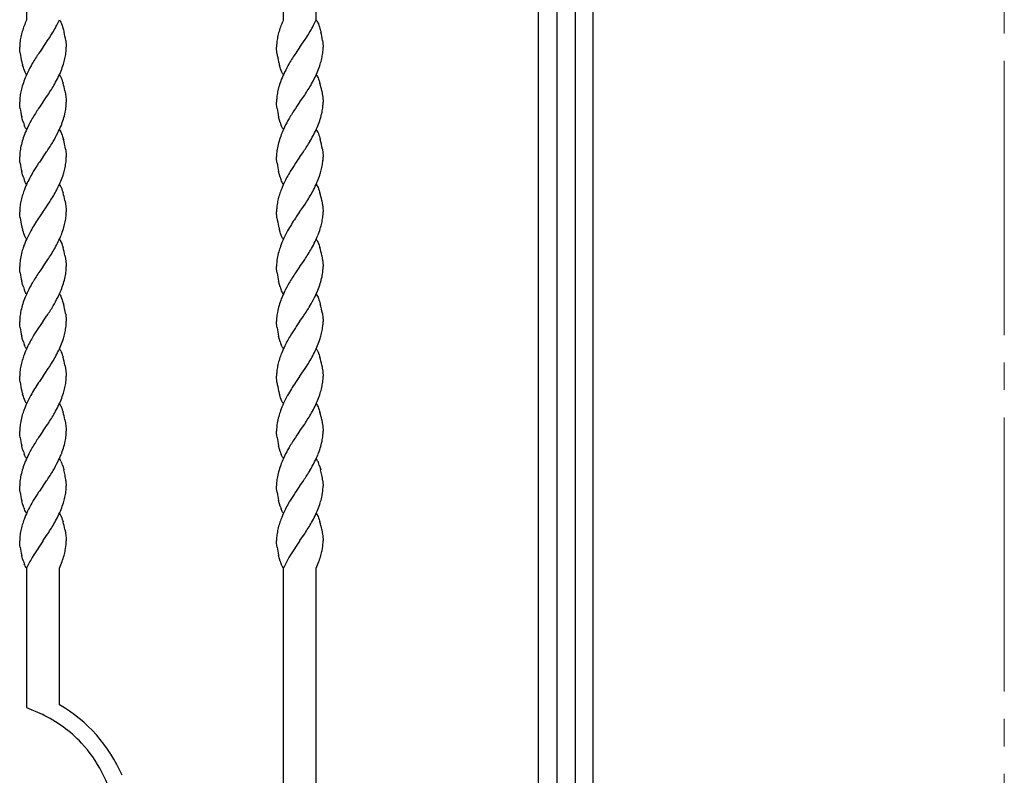
# Model space of a CAD drawing. Units: millimetres. Extents: x 0 to 8410, y 0 to 5940.
# Drawn here: x 3841 to 4200, y 4054 to 4330 of the extents above; entities that cross this region are included whole.
import ezdxf

# ---------------------------------------------------------------- set-up
doc = ezdxf.new("R2010")
doc.units = ezdxf.units.MM
doc.linetypes.add('YCENTER_1', pattern=[13, 10, -1, 1, -1])
doc.layers.add('YKK_12', color=2, linetype='Continuous', lineweight=13)
doc.layers.add('YKK_13', color=4, linetype='Continuous', lineweight=30)

msp = doc.modelspace()

# ---------------------------------------------------------------- linework, layer by layer
at = {"layer": 'YKK_12', "linetype": 'YCENTER_1', "ltscale": 10}
msp.add_line((4200.02, 5745), (4200.02, 445), dxfattribs=at)
at = {"layer": 'YKK_13', "linetype": 'Continuous'}
for p, q in [((4050.02, 3760), (4050.02, 4623.01)), ((3843.37, 4525.01), (3843.37, 4329.99)), ((3937.02, 4525.01), (3937.02, 4329.92)), ((3949.02, 4330.02), (3949.02, 4525.01)), ((4030.02, 4382.5), (4030.02, 3745)), ((4036.89, 3745.02), (4036.89, 4382.5)), ((4043.49, 4382.5), (4043.49, 3745.02)), ((3855.36, 4330.01), (3855.49, 4329.8)), ((3855.49, 4329.8), (3855.62, 4329.58)), ((3855.62, 4329.58), (3855.81, 4329.22)), ((3855.81, 4329.22), (3855.94, 4328.96)), ((3855.94, 4328.96), (3856.12, 4328.53)), ((3856.12, 4328.53), (3856.35, 4327.93)), ((3856.35, 4327.93), (3856.51, 4327.44)), ((3949.04, 4330.01), (3949.17, 4329.8)), ((3949.17, 4329.8), (3949.3, 4329.58)), ((3949.3, 4329.58), (3949.49, 4329.22)), ((3949.49, 4329.22), (3949.62, 4328.96)), ((3949.62, 4328.96), (3949.8, 4328.53)), ((3949.8, 4328.53), (3950.03, 4327.93)), ((3950.03, 4327.93), (3950.2, 4327.44)), ((3856.51, 4327.44), (3856.82, 4326.42)), ((3856.82, 4326.42), (3856.97, 4325.89)), ((3856.97, 4325.89), (3857.01, 4325.71)), ((3857.01, 4325.71), (3857.06, 4325.53)), ((3950.2, 4327.44), (3950.5, 4326.42)), ((3950.5, 4326.42), (3950.65, 4325.89)), ((3950.65, 4325.89), (3950.69, 4325.71)), ((3950.69, 4325.71), (3950.74, 4325.53)), ((3849.41, 4320.09), (3850.15, 4321.13)), ((3850.15, 4321.13), (3851.3, 4322.81)), ((3851.3, 4322.81), (3851.8, 4323.58)), ((3857.64, 4322.5), (3857.73, 4321.84)), ((3857.73, 4321.84), (3857.81, 4321.07)), ((3857.81, 4321.07), (3857.83, 4320.78)), ((3857.83, 4320.78), (3857.86, 4320.01)), ((3943.09, 4320.09), (3943.83, 4321.13)), ((3943.83, 4321.13), (3944.98, 4322.81)), ((3944.98, 4322.81), (3945.49, 4323.58)), ((3951.32, 4322.5), (3951.41, 4321.84)), ((3951.41, 4321.84), (3951.49, 4321.07)), ((3951.49, 4321.07), (3951.51, 4320.78)), ((3951.51, 4320.78), (3951.54, 4320.01)), ((3840.89, 4319.23), (3840.86, 4320.01)), ((3840.93, 4318.65), (3840.89, 4319.23)), ((3841.03, 4317.85), (3840.93, 4318.65)), ((3848.31, 4318.52), (3847.89, 4317.9)), ((3849.3, 4319.93), (3848.31, 4318.52)), ((3849.36, 4320.01), (3849.3, 4319.93)), ((3849.36, 4320.01), (3849.41, 4320.09)), ((3934.57, 4319.23), (3934.54, 4320.01)), ((3934.61, 4318.65), (3934.57, 4319.23)), ((3934.71, 4317.85), (3934.61, 4318.65)), ((3941.99, 4318.52), (3941.57, 4317.9)), ((3942.98, 4319.93), (3941.99, 4318.52)), ((3943.04, 4320.01), (3942.98, 4319.93)), ((3943.04, 4320.01), (3943.09, 4320.09)), ((3842.2, 4312.57), (3841.94, 4313.42)), ((3842.37, 4312.09), (3842.2, 4312.57)), ((3842.6, 4311.48), (3842.37, 4312.09)), ((3842.84, 4310.92), (3842.6, 4311.48)), ((3842.97, 4310.67), (3842.84, 4310.92)), ((3843.1, 4310.43), (3842.97, 4310.67)), ((3843.23, 4310.21), (3843.1, 4310.43)), ((3843.36, 4310.01), (3843.23, 4310.21)), ((3855.36, 4310.01), (3855.49, 4309.81)), ((3935.88, 4312.57), (3935.62, 4313.42)), ((3936.05, 4312.09), (3935.88, 4312.57)), ((3936.28, 4311.48), (3936.05, 4312.09)), ((3936.52, 4310.92), (3936.28, 4311.48)), ((3936.65, 4310.67), (3936.52, 4310.92)), ((3936.78, 4310.43), (3936.65, 4310.67)), ((3936.91, 4310.21), (3936.78, 4310.43)), ((3937.04, 4310.01), (3936.91, 4310.21)), ((3949.04, 4310.01), (3949.17, 4309.81)), ((3855.49, 4309.81), (3855.68, 4309.47)), ((3855.68, 4309.47), (3855.81, 4309.22)), ((3855.81, 4309.22), (3856, 4308.82)), ((3856, 4308.82), (3856.18, 4308.39)), ((3856.18, 4308.39), (3856.4, 4307.77)), ((3856.4, 4307.77), (3856.57, 4307.28)), ((3856.57, 4307.28), (3856.67, 4306.94)), ((3949.17, 4309.81), (3949.37, 4309.47)), ((3949.37, 4309.47), (3949.49, 4309.22)), ((3949.49, 4309.22), (3949.68, 4308.82)), ((3949.68, 4308.82), (3949.86, 4308.39)), ((3949.86, 4308.39), (3950.09, 4307.77)), ((3950.09, 4307.77), (3950.25, 4307.28)), ((3950.25, 4307.28), (3950.35, 4306.94)), ((3857.37, 4304.08), (3857.56, 4303.01)), ((3857.56, 4303.01), (3857.73, 4301.84)), ((3951.05, 4304.08), (3951.25, 4303.01)), ((3951.25, 4303.01), (3951.41, 4301.84)), ((3840.87, 4299.51), (3840.86, 4300.01)), ((3840.89, 4299.23), (3840.87, 4299.51)), ((3840.97, 4298.34), (3840.89, 4299.23)), ((3849.3, 4299.93), (3848.31, 4298.52)), ((3849.36, 4300.01), (3849.3, 4299.93)), ((3849.36, 4300.01), (3849.41, 4300.09)), ((3849.41, 4300.09), (3850.68, 4301.9)), ((3850.68, 4301.9), (3851.14, 4302.57)), ((3857.73, 4301.84), (3857.81, 4301.07)), ((3857.81, 4301.07), (3857.83, 4300.78)), ((3857.83, 4300.78), (3857.86, 4300.01)), ((3934.55, 4299.51), (3934.54, 4300.01)), ((3934.57, 4299.23), (3934.55, 4299.51)), ((3934.65, 4298.34), (3934.57, 4299.23)), ((3942.98, 4299.93), (3941.99, 4298.52)), ((3943.04, 4300.01), (3942.98, 4299.93)), ((3943.04, 4300.01), (3943.09, 4300.09)), ((3943.09, 4300.09), (3944.36, 4301.9)), ((3944.36, 4301.9), (3944.82, 4302.57)), ((3951.41, 4301.84), (3951.49, 4301.07)), ((3951.49, 4301.07), (3951.51, 4300.78)), ((3951.51, 4300.78), (3951.54, 4300.01)), ((3841.05, 4297.68), (3840.97, 4298.34)), ((3848.31, 4298.52), (3847.73, 4297.68)), ((3934.73, 4297.68), (3934.65, 4298.34)), ((3941.99, 4298.52), (3941.41, 4297.68)), ((3841.94, 4293.42), (3841.62, 4294.66)), ((3842.2, 4292.57), (3841.94, 4293.42)), ((3935.62, 4293.42), (3935.3, 4294.66)), ((3935.88, 4292.57), (3935.62, 4293.42)), ((3842.72, 4291.19), (3842.54, 4291.63)), ((3842.9, 4290.79), (3842.72, 4291.19)), ((3843.03, 4290.55), (3842.9, 4290.79)), ((3843.23, 4290.21), (3843.03, 4290.55)), ((3843.36, 4290.01), (3843.23, 4290.21)), ((3855.36, 4290.01), (3855.49, 4289.8)), ((3855.49, 4289.8), (3855.62, 4289.58)), ((3855.62, 4289.58), (3855.81, 4289.22)), ((3855.81, 4289.22), (3856, 4288.82)), ((3856, 4288.82), (3856.12, 4288.53)), ((3856.12, 4288.53), (3856.35, 4287.93)), ((3936.4, 4291.19), (3936.22, 4291.63)), ((3936.58, 4290.79), (3936.4, 4291.19)), ((3936.71, 4290.55), (3936.58, 4290.79)), ((3936.91, 4290.21), (3936.71, 4290.55)), ((3937.04, 4290.01), (3936.91, 4290.21)), ((3949.04, 4290.01), (3949.17, 4289.8)), ((3949.17, 4289.8), (3949.3, 4289.58)), ((3949.3, 4289.58), (3949.49, 4289.22)), ((3949.49, 4289.22), (3949.68, 4288.82)), ((3949.68, 4288.82), (3949.8, 4288.53)), ((3949.8, 4288.53), (3950.03, 4287.93)), ((3856.35, 4287.93), (3856.51, 4287.44)), ((3856.51, 4287.44), (3856.82, 4286.42)), ((3950.03, 4287.93), (3950.2, 4287.44)), ((3950.2, 4287.44), (3950.5, 4286.42)), ((3849.41, 4280.09), (3850.68, 4281.9)), ((3850.68, 4281.9), (3850.83, 4282.11)), ((3857.59, 4282.84), (3857.64, 4282.5)), ((3857.64, 4282.5), (3857.73, 4281.84)), ((3857.73, 4281.84), (3857.8, 4281.21)), ((3857.8, 4281.21), (3857.83, 4280.78)), ((3943.09, 4280.09), (3944.36, 4281.9)), ((3944.36, 4281.9), (3944.51, 4282.11)), ((3951.27, 4282.84), (3951.32, 4282.5)), ((3951.32, 4282.5), (3951.41, 4281.84)), ((3951.41, 4281.84), (3951.48, 4281.21)), ((3951.48, 4281.21), (3951.51, 4280.78)), ((3840.87, 4279.51), (3840.86, 4280.01)), ((3840.89, 4279.24), (3840.87, 4279.51)), ((3840.97, 4278.34), (3840.89, 4279.24)), ((3841.05, 4277.68), (3840.97, 4278.34)), ((3848.03, 4278.12), (3847.73, 4277.68)), ((3849.3, 4279.93), (3848.03, 4278.12)), ((3849.36, 4280.01), (3849.3, 4279.93)), ((3849.36, 4280.01), (3849.41, 4280.09)), ((3857.83, 4280.78), (3857.86, 4280.01)), ((3934.55, 4279.51), (3934.54, 4280.01)), ((3934.57, 4279.24), (3934.55, 4279.51)), ((3934.65, 4278.34), (3934.57, 4279.24)), ((3934.73, 4277.68), (3934.65, 4278.34)), ((3941.71, 4278.12), (3941.41, 4277.68)), ((3942.98, 4279.93), (3941.71, 4278.12)), ((3943.04, 4280.01), (3942.98, 4279.93)), ((3943.04, 4280.01), (3943.09, 4280.09)), ((3951.51, 4280.78), (3951.54, 4280.01)), ((3841.94, 4273.42), (3841.62, 4274.66)), ((3935.62, 4273.42), (3935.3, 4274.66)), ((3842.2, 4272.57), (3841.94, 4273.42)), ((3842.72, 4271.2), (3842.54, 4271.63)), ((3842.9, 4270.8), (3842.72, 4271.2)), ((3843.03, 4270.55), (3842.9, 4270.8)), ((3843.23, 4270.21), (3843.03, 4270.55)), ((3935.88, 4272.57), (3935.62, 4273.42)), ((3936.4, 4271.2), (3936.22, 4271.63)), ((3936.58, 4270.8), (3936.4, 4271.2)), ((3936.71, 4270.55), (3936.58, 4270.8)), ((3936.91, 4270.21), (3936.71, 4270.55)), ((3843.36, 4270.01), (3843.23, 4270.21)), ((3855.36, 4270.01), (3855.49, 4269.8)), ((3855.49, 4269.8), (3855.68, 4269.47)), ((3855.68, 4269.47), (3855.81, 4269.22)), ((3855.81, 4269.22), (3856, 4268.82)), ((3856, 4268.82), (3856.18, 4268.39)), ((3856.18, 4268.39), (3856.4, 4267.77)), ((3856.4, 4267.77), (3856.57, 4267.28)), ((3856.57, 4267.28), (3856.67, 4266.94)), ((3937.04, 4270.01), (3936.91, 4270.21)), ((3949.04, 4270.01), (3949.17, 4269.8)), ((3949.17, 4269.8), (3949.37, 4269.47)), ((3949.37, 4269.47), (3949.49, 4269.22)), ((3949.49, 4269.22), (3949.68, 4268.82)), ((3949.68, 4268.82), (3949.86, 4268.39)), ((3949.86, 4268.39), (3950.09, 4267.77)), ((3950.09, 4267.77), (3950.25, 4267.28)), ((3950.25, 4267.28), (3950.35, 4266.94)), ((3851.3, 4262.81), (3851.8, 4263.58)), ((3857.37, 4264.08), (3857.56, 4263.01)), ((3944.98, 4262.81), (3945.49, 4263.58)), ((3951.05, 4264.08), (3951.25, 4263.01)), ((3840.89, 4259.23), (3840.86, 4260.01)), ((3849.3, 4259.93), (3848.03, 4258.12)), ((3849.36, 4260.01), (3849.3, 4259.93)), ((3849.36, 4260.01), (3849.41, 4260.09)), ((3849.41, 4260.09), (3850.15, 4261.13)), ((3850.15, 4261.13), (3851.3, 4262.81)), ((3857.56, 4263.01), (3857.73, 4261.84)), ((3857.73, 4261.84), (3857.81, 4261.06)), ((3857.81, 4261.06), (3857.83, 4260.78)), ((3857.83, 4260.78), (3857.86, 4260.01)), ((3934.57, 4259.23), (3934.54, 4260.01)), ((3942.98, 4259.93), (3941.71, 4258.12)), ((3943.04, 4260.01), (3942.98, 4259.93)), ((3943.04, 4260.01), (3943.09, 4260.09)), ((3943.09, 4260.09), (3943.83, 4261.13)), ((3943.83, 4261.13), (3944.98, 4262.81)), ((3951.25, 4263.01), (3951.41, 4261.84)), ((3951.41, 4261.84), (3951.49, 4261.06)), ((3951.49, 4261.06), (3951.51, 4260.78)), ((3951.51, 4260.78), (3951.54, 4260.01)), ((3840.93, 4258.65), (3840.89, 4259.23)), ((3841.03, 4257.85), (3840.93, 4258.65)), ((3848.03, 4258.12), (3847.73, 4257.68)), ((3934.61, 4258.65), (3934.57, 4259.23)), ((3934.71, 4257.85), (3934.61, 4258.65)), ((3941.71, 4258.12), (3941.41, 4257.68)), ((3842.2, 4252.57), (3841.94, 4253.42)), ((3842.37, 4252.09), (3842.2, 4252.57)), ((3935.88, 4252.57), (3935.62, 4253.42)), ((3936.05, 4252.09), (3935.88, 4252.57)), ((3842.6, 4251.48), (3842.37, 4252.09)), ((3842.84, 4250.92), (3842.6, 4251.48)), ((3842.97, 4250.67), (3842.84, 4250.92)), ((3843.1, 4250.43), (3842.97, 4250.67)), ((3843.23, 4250.21), (3843.1, 4250.43)), ((3843.36, 4250.01), (3843.23, 4250.21)), ((3855.36, 4250.01), (3855.49, 4249.81)), ((3855.49, 4249.81), (3855.68, 4249.47)), ((3855.68, 4249.47), (3855.81, 4249.22)), ((3855.81, 4249.22), (3856, 4248.82)), ((3936.28, 4251.48), (3936.05, 4252.09)), ((3936.52, 4250.92), (3936.28, 4251.48)), ((3936.65, 4250.67), (3936.52, 4250.92)), ((3936.78, 4250.43), (3936.65, 4250.67)), ((3936.91, 4250.21), (3936.78, 4250.43)), ((3937.04, 4250.01), (3936.91, 4250.21)), ((3949.04, 4250.01), (3949.17, 4249.81)), ((3949.17, 4249.81), (3949.37, 4249.47)), ((3949.37, 4249.47), (3949.49, 4249.22)), ((3949.49, 4249.22), (3949.68, 4248.82)), ((3856, 4248.82), (3856.18, 4248.39)), ((3856.18, 4248.39), (3856.4, 4247.77)), ((3856.4, 4247.77), (3856.57, 4247.28)), ((3856.57, 4247.28), (3856.67, 4246.94)), ((3949.68, 4248.82), (3949.86, 4248.39)), ((3949.86, 4248.39), (3950.09, 4247.77)), ((3950.09, 4247.77), (3950.25, 4247.28)), ((3950.25, 4247.28), (3950.35, 4246.94)), ((3849.41, 4240.09), (3850.68, 4241.9)), ((3850.68, 4241.9), (3851.14, 4242.57)), ((3857.37, 4244.08), (3857.56, 4243.01)), ((3857.56, 4243.01), (3857.73, 4241.84)), ((3857.73, 4241.84), (3857.81, 4241.07)), ((3943.09, 4240.09), (3944.36, 4241.9)), ((3944.36, 4241.9), (3944.82, 4242.57)), ((3951.05, 4244.08), (3951.25, 4243.01)), ((3951.25, 4243.01), (3951.41, 4241.84)), ((3951.41, 4241.84), (3951.49, 4241.07)), ((3840.88, 4240.83), (3840.86, 4240.01)), ((3840.87, 4239.51), (3840.86, 4240.01)), ((3840.89, 4239.23), (3840.87, 4239.51)), ((3840.97, 4238.34), (3840.89, 4239.23)), ((3841.05, 4237.68), (3840.97, 4238.34)), ((3848.31, 4238.52), (3847.73, 4237.68)), ((3849.3, 4239.93), (3848.31, 4238.52)), ((3849.36, 4240.01), (3849.3, 4239.93)), ((3849.36, 4240.01), (3849.41, 4240.09)), ((3857.81, 4241.07), (3857.83, 4240.78)), ((3857.83, 4240.78), (3857.86, 4240.01)), ((3934.56, 4240.83), (3934.54, 4240.01)), ((3934.55, 4239.51), (3934.54, 4240.01)), ((3934.57, 4239.23), (3934.55, 4239.51)), ((3934.65, 4238.34), (3934.57, 4239.23)), ((3934.73, 4237.68), (3934.65, 4238.34)), ((3941.99, 4238.52), (3941.41, 4237.68)), ((3942.98, 4239.93), (3941.99, 4238.52)), ((3943.04, 4240.01), (3942.98, 4239.93)), ((3943.04, 4240.01), (3943.09, 4240.09)), ((3951.49, 4241.07), (3951.51, 4240.78)), ((3951.51, 4240.78), (3951.54, 4240.01)), ((3841.94, 4233.42), (3841.62, 4234.66)), ((3935.62, 4233.42), (3935.3, 4234.66)), ((3842.2, 4232.57), (3841.94, 4233.42)), ((3842.72, 4231.19), (3842.54, 4231.63)), ((3842.9, 4230.79), (3842.72, 4231.19)), ((3935.88, 4232.57), (3935.62, 4233.42)), ((3936.4, 4231.19), (3936.22, 4231.63)), ((3936.58, 4230.79), (3936.4, 4231.19)), ((3843.03, 4230.55), (3842.9, 4230.79)), ((3843.23, 4230.21), (3843.03, 4230.55)), ((3843.36, 4230.01), (3843.23, 4230.21)), ((3855.36, 4230.01), (3855.49, 4229.8)), ((3855.49, 4229.8), (3855.62, 4229.58)), ((3855.62, 4229.58), (3855.81, 4229.22)), ((3855.81, 4229.22), (3856, 4228.82)), ((3856, 4228.82), (3856.12, 4228.53)), ((3856.12, 4228.53), (3856.35, 4227.93)), ((3856.35, 4227.93), (3856.51, 4227.44)), ((3856.51, 4227.44), (3856.82, 4226.42)), ((3936.71, 4230.55), (3936.58, 4230.79)), ((3936.91, 4230.21), (3936.71, 4230.55)), ((3937.04, 4230.01), (3936.91, 4230.21)), ((3949.04, 4230.01), (3949.17, 4229.8)), ((3949.17, 4229.8), (3949.3, 4229.58)), ((3949.3, 4229.58), (3949.49, 4229.22)), ((3949.49, 4229.22), (3949.68, 4228.82)), ((3949.68, 4228.82), (3949.8, 4228.53)), ((3949.8, 4228.53), (3950.03, 4227.93)), ((3950.03, 4227.93), (3950.2, 4227.44)), ((3950.2, 4227.44), (3950.5, 4226.42)), ((3849.41, 4220.09), (3850.68, 4221.9)), ((3850.68, 4221.9), (3850.83, 4222.11)), ((3857.59, 4222.84), (3857.64, 4222.5)), ((3857.64, 4222.5), (3857.73, 4221.84)), ((3857.73, 4221.84), (3857.8, 4221.21)), ((3857.8, 4221.21), (3857.83, 4220.78)), ((3857.83, 4220.78), (3857.86, 4220.01)), ((3943.09, 4220.09), (3944.36, 4221.9)), ((3944.36, 4221.9), (3944.51, 4222.11)), ((3951.27, 4222.84), (3951.32, 4222.5)), ((3951.32, 4222.5), (3951.41, 4221.84)), ((3951.41, 4221.84), (3951.48, 4221.21)), ((3951.48, 4221.21), (3951.51, 4220.78)), ((3951.51, 4220.78), (3951.54, 4220.01)), ((3840.87, 4219.51), (3840.86, 4220.01)), ((3840.89, 4219.23), (3840.87, 4219.51)), ((3840.97, 4218.34), (3840.89, 4219.23)), ((3841.05, 4217.68), (3840.97, 4218.34)), ((3848.03, 4218.12), (3847.73, 4217.68)), ((3849.3, 4219.93), (3848.03, 4218.12)), ((3849.36, 4220.01), (3849.3, 4219.93)), ((3849.36, 4220.01), (3849.41, 4220.09)), ((3934.55, 4219.51), (3934.54, 4220.01)), ((3934.57, 4219.23), (3934.55, 4219.51)), ((3934.65, 4218.34), (3934.57, 4219.23)), ((3934.73, 4217.68), (3934.65, 4218.34)), ((3941.71, 4218.12), (3941.41, 4217.68)), ((3942.98, 4219.93), (3941.71, 4218.12)), ((3943.04, 4220.01), (3942.98, 4219.93)), ((3943.04, 4220.01), (3943.09, 4220.09)), ((3841.94, 4213.42), (3841.62, 4214.66)), ((3842.2, 4212.57), (3841.94, 4213.42)), ((3935.62, 4213.42), (3935.3, 4214.66)), ((3935.88, 4212.57), (3935.62, 4213.42)), ((3842.72, 4211.2), (3842.54, 4211.63)), ((3842.9, 4210.79), (3842.72, 4211.2)), ((3843.03, 4210.55), (3842.9, 4210.79)), ((3843.23, 4210.21), (3843.03, 4210.55)), ((3843.36, 4210.01), (3843.23, 4210.21)), ((3855.36, 4210.01), (3855.49, 4209.8)), ((3855.49, 4209.8), (3855.68, 4209.47)), ((3855.68, 4209.47), (3855.81, 4209.22)), ((3936.4, 4211.2), (3936.22, 4211.63)), ((3936.58, 4210.79), (3936.4, 4211.2)), ((3936.71, 4210.55), (3936.58, 4210.79)), ((3936.91, 4210.21), (3936.71, 4210.55)), ((3937.04, 4210.01), (3936.91, 4210.21)), ((3949.04, 4210.01), (3949.17, 4209.8)), ((3949.17, 4209.8), (3949.37, 4209.47)), ((3949.37, 4209.47), (3949.49, 4209.22)), ((3855.81, 4209.22), (3856, 4208.82)), ((3856, 4208.82), (3856.18, 4208.39)), ((3856.18, 4208.39), (3856.4, 4207.77)), ((3856.4, 4207.77), (3856.57, 4207.28)), ((3856.57, 4207.28), (3856.67, 4206.94)), ((3949.49, 4209.22), (3949.68, 4208.82)), ((3949.68, 4208.82), (3949.86, 4208.39)), ((3949.86, 4208.39), (3950.09, 4207.77)), ((3950.09, 4207.77), (3950.25, 4207.28)), ((3950.25, 4207.28), (3950.35, 4206.94)), ((3850.15, 4201.13), (3851.3, 4202.81)), ((3851.3, 4202.81), (3851.8, 4203.58)), ((3857.37, 4204.08), (3857.56, 4203.01)), ((3857.56, 4203.01), (3857.73, 4201.84)), ((3943.83, 4201.13), (3944.98, 4202.81)), ((3944.98, 4202.81), (3945.49, 4203.58)), ((3951.05, 4204.08), (3951.25, 4203.01)), ((3951.25, 4203.01), (3951.41, 4201.84)), ((3840.89, 4199.23), (3840.86, 4200.01)), ((3840.93, 4198.65), (3840.89, 4199.23)), ((3841.03, 4197.85), (3840.93, 4198.65)), ((3849.3, 4199.92), (3848.03, 4198.11)), ((3849.36, 4200.01), (3849.3, 4199.92)), ((3849.36, 4200.01), (3849.41, 4200.09)), ((3849.41, 4200.09), (3850.15, 4201.13)), ((3857.73, 4201.84), (3857.81, 4201.06)), ((3857.81, 4201.06), (3857.83, 4200.78)), ((3857.83, 4200.78), (3857.86, 4200.01)), ((3934.57, 4199.23), (3934.54, 4200.01)), ((3934.61, 4198.65), (3934.57, 4199.23)), ((3934.71, 4197.85), (3934.61, 4198.65)), ((3942.98, 4199.92), (3941.71, 4198.11)), ((3943.04, 4200.01), (3942.98, 4199.92)), ((3943.04, 4200.01), (3943.09, 4200.09)), ((3943.09, 4200.09), (3943.83, 4201.13)), ((3951.41, 4201.84), (3951.49, 4201.06)), ((3951.49, 4201.06), (3951.51, 4200.78)), ((3951.51, 4200.78), (3951.54, 4200.01)), ((3848.03, 4198.11), (3847.73, 4197.68)), ((3941.71, 4198.11), (3941.41, 4197.68)), ((3842.2, 4192.57), (3841.94, 4193.42)), ((3842.37, 4192.09), (3842.2, 4192.57)), ((3842.6, 4191.48), (3842.37, 4192.09)), ((3842.84, 4190.92), (3842.6, 4191.48)), ((3935.88, 4192.57), (3935.62, 4193.42)), ((3936.05, 4192.09), (3935.88, 4192.57)), ((3936.28, 4191.48), (3936.05, 4192.09)), ((3936.52, 4190.92), (3936.28, 4191.48)), ((3842.97, 4190.67), (3842.84, 4190.92)), ((3843.1, 4190.43), (3842.97, 4190.67)), ((3843.23, 4190.21), (3843.1, 4190.43)), ((3843.36, 4190.01), (3843.23, 4190.21)), ((3855.36, 4190.01), (3855.49, 4189.8)), ((3855.49, 4189.8), (3855.68, 4189.47)), ((3855.68, 4189.47), (3855.81, 4189.22)), ((3855.81, 4189.22), (3856, 4188.82)), ((3856, 4188.82), (3856.18, 4188.39)), ((3856.18, 4188.39), (3856.4, 4187.77)), ((3936.65, 4190.67), (3936.52, 4190.92)), ((3936.78, 4190.43), (3936.65, 4190.67)), ((3936.91, 4190.21), (3936.78, 4190.43)), ((3937.04, 4190.01), (3936.91, 4190.21)), ((3949.04, 4190.01), (3949.17, 4189.8)), ((3949.17, 4189.8), (3949.37, 4189.47)), ((3949.37, 4189.47), (3949.49, 4189.22)), ((3949.49, 4189.22), (3949.68, 4188.82)), ((3949.68, 4188.82), (3949.86, 4188.39)), ((3949.86, 4188.39), (3950.09, 4187.77)), ((3856.4, 4187.77), (3856.57, 4187.28)), ((3856.57, 4187.28), (3856.67, 4186.94)), ((3950.09, 4187.77), (3950.25, 4187.28)), ((3950.25, 4187.28), (3950.35, 4186.94)), ((3840.88, 4180.83), (3840.86, 4180.01)), ((3849.41, 4180.09), (3850.68, 4181.9)), ((3850.68, 4181.9), (3851.14, 4182.57)), ((3857.37, 4184.08), (3857.56, 4183.01)), ((3857.56, 4183.01), (3857.73, 4181.84)), ((3857.73, 4181.84), (3857.81, 4181.07)), ((3857.81, 4181.07), (3857.83, 4180.78)), ((3857.83, 4180.78), (3857.86, 4180.01)), ((3934.56, 4180.83), (3934.54, 4180.01)), ((3943.09, 4180.09), (3944.36, 4181.9)), ((3944.36, 4181.9), (3944.82, 4182.57)), ((3951.05, 4184.08), (3951.25, 4183.01)), ((3951.25, 4183.01), (3951.41, 4181.84)), ((3951.41, 4181.84), (3951.49, 4181.07)), ((3951.49, 4181.07), (3951.51, 4180.78)), ((3951.51, 4180.78), (3951.54, 4180.01)), ((3840.87, 4179.51), (3840.86, 4180.01)), ((3840.89, 4179.23), (3840.87, 4179.51)), ((3840.97, 4178.34), (3840.89, 4179.23)), ((3841.05, 4177.68), (3840.97, 4178.34)), ((3848.31, 4178.52), (3847.73, 4177.68)), ((3849.3, 4179.93), (3848.31, 4178.52)), ((3849.36, 4180.01), (3849.3, 4179.93)), ((3849.36, 4180.01), (3849.41, 4180.09)), ((3934.55, 4179.51), (3934.54, 4180.01)), ((3934.57, 4179.23), (3934.55, 4179.51)), ((3934.65, 4178.34), (3934.57, 4179.23)), ((3934.73, 4177.68), (3934.65, 4178.34)), ((3941.99, 4178.52), (3941.41, 4177.68)), ((3942.98, 4179.93), (3941.99, 4178.52)), ((3943.04, 4180.01), (3942.98, 4179.93)), ((3943.04, 4180.01), (3943.09, 4180.09)), ((3841.94, 4173.42), (3841.62, 4174.66)), ((3935.62, 4173.42), (3935.3, 4174.66)), ((3842.2, 4172.57), (3841.94, 4173.42)), ((3842.72, 4171.19), (3842.54, 4171.63)), ((3842.9, 4170.79), (3842.72, 4171.19)), ((3843.03, 4170.55), (3842.9, 4170.79)), ((3843.23, 4170.21), (3843.03, 4170.55)), ((3843.36, 4170.01), (3843.23, 4170.21)), ((3855.36, 4170.01), (3855.49, 4169.8)), ((3935.88, 4172.57), (3935.62, 4173.42)), ((3936.4, 4171.19), (3936.22, 4171.63)), ((3936.58, 4170.79), (3936.4, 4171.19)), ((3936.71, 4170.55), (3936.58, 4170.79)), ((3936.91, 4170.21), (3936.71, 4170.55)), ((3937.04, 4170.01), (3936.91, 4170.21)), ((3949.04, 4170.01), (3949.17, 4169.8)), ((3855.49, 4169.8), (3855.62, 4169.58)), ((3855.87, 4169.09), (3856.12, 4168.53)), ((3856.46, 4167.61), (3856.67, 4166.94)), ((3856.67, 4166.94), (3856.97, 4165.89)), ((3949.17, 4169.8), (3949.3, 4169.58)), ((3949.55, 4169.09), (3949.8, 4168.53)), ((3950.14, 4167.61), (3950.35, 4166.94)), ((3950.35, 4166.94), (3950.65, 4165.89)), ((3840.91, 4158.95), (3840.86, 4160.01)), ((3849.3, 4159.93), (3848.03, 4158.12)), ((3849.36, 4160.01), (3849.3, 4159.93)), ((3849.36, 4160.01), (3849.41, 4160.09)), ((3849.41, 4160.09), (3850.68, 4161.9)), ((3850.68, 4161.9), (3850.83, 4162.11)), ((3857.73, 4161.83), (3857.75, 4161.67)), ((3857.75, 4161.67), (3857.86, 4160)), ((3934.59, 4158.95), (3934.54, 4160.01)), ((3942.98, 4159.93), (3941.71, 4158.12)), ((3943.04, 4160.01), (3942.98, 4159.93)), ((3943.04, 4160.01), (3943.09, 4160.09)), ((3943.09, 4160.09), (3944.36, 4161.9)), ((3944.36, 4161.9), (3944.51, 4162.11)), ((3951.41, 4161.83), (3951.43, 4161.67)), ((3951.43, 4161.67), (3951.54, 4160)), ((3840.97, 4158.34), (3840.91, 4158.95)), ((3841.05, 4157.68), (3840.97, 4158.34)), ((3848.03, 4158.12), (3847.73, 4157.68)), ((3934.65, 4158.34), (3934.59, 4158.95)), ((3934.73, 4157.68), (3934.65, 4158.34)), ((3941.71, 4158.12), (3941.41, 4157.68)), ((3841.94, 4153.42), (3841.62, 4154.66)), ((3842.2, 4152.57), (3841.94, 4153.42)), ((3842.26, 4152.41), (3842.2, 4152.57)), ((3935.62, 4153.42), (3935.3, 4154.66)), ((3935.88, 4152.57), (3935.62, 4153.42)), ((3935.94, 4152.41), (3935.88, 4152.57)), ((3842.78, 4151.06), (3842.6, 4151.48)), ((3842.97, 4150.67), (3842.78, 4151.06)), ((3843.1, 4150.43), (3842.97, 4150.67)), ((3843.23, 4150.21), (3843.1, 4150.43)), ((3843.36, 4150.01), (3843.23, 4150.21)), ((3855.36, 4150.01), (3855.49, 4149.8)), ((3855.49, 4149.8), (3855.68, 4149.46)), ((3855.68, 4149.46), (3855.81, 4149.22)), ((3855.81, 4149.22), (3856, 4148.82)), ((3856, 4148.82), (3856.18, 4148.39)), ((3856.18, 4148.39), (3856.4, 4147.77)), ((3936.46, 4151.06), (3936.28, 4151.48)), ((3936.65, 4150.67), (3936.46, 4151.06)), ((3936.78, 4150.43), (3936.65, 4150.67)), ((3936.91, 4150.21), (3936.78, 4150.43)), ((3937.04, 4150.01), (3936.91, 4150.21)), ((3949.04, 4150.01), (3949.17, 4149.8)), ((3949.17, 4149.8), (3949.37, 4149.46)), ((3949.37, 4149.46), (3949.49, 4149.22)), ((3949.49, 4149.22), (3949.68, 4148.82)), ((3949.68, 4148.82), (3949.86, 4148.39)), ((3949.86, 4148.39), (3950.09, 4147.77)), ((3856.4, 4147.77), (3856.57, 4147.28)), ((3856.57, 4147.28), (3856.67, 4146.94)), ((3950.09, 4147.77), (3950.25, 4147.28)), ((3950.25, 4147.28), (3950.35, 4146.94)), ((3849.41, 4140.09), (3850.68, 4141.9)), ((3850.68, 4141.9), (3851.14, 4142.57)), ((3857.37, 4144.08), (3857.56, 4143.01)), ((3857.56, 4143.01), (3857.73, 4141.83)), ((3857.73, 4141.83), (3857.81, 4141.06)), ((3943.09, 4140.09), (3944.36, 4141.9)), ((3944.36, 4141.9), (3944.82, 4142.57)), ((3951.05, 4144.08), (3951.25, 4143.01)), ((3951.25, 4143.01), (3951.41, 4141.83)), ((3951.41, 4141.83), (3951.49, 4141.06)), ((3840.87, 4139.51), (3840.86, 4140)), ((3840.89, 4139.23), (3840.87, 4139.51)), ((3840.97, 4138.33), (3840.89, 4139.23)), ((3841.05, 4137.68), (3840.97, 4138.33)), ((3849.29, 4139.9), (3845.97, 4134.92)), ((3849.36, 4140), (3849.29, 4139.9)), ((3849.36, 4140), (3849.41, 4140.09)), ((3857.81, 4141.06), (3857.83, 4140.78)), ((3857.83, 4140.78), (3857.86, 4140)), ((3857.85, 4139.37), (3857.86, 4140)), ((3934.55, 4139.51), (3934.54, 4140)), ((3934.57, 4139.23), (3934.55, 4139.51)), ((3934.65, 4138.33), (3934.57, 4139.23)), ((3934.73, 4137.68), (3934.65, 4138.33)), ((3942.97, 4139.9), (3939.65, 4134.92)), ((3943.04, 4140), (3942.97, 4139.9)), ((3943.04, 4140), (3943.09, 4140.09)), ((3951.49, 4141.06), (3951.51, 4140.78)), ((3951.51, 4140.78), (3951.54, 4140)), ((3951.53, 4139.37), (3951.54, 4140)), ((3841.94, 4133.42), (3841.62, 4134.66)), ((3845.97, 4134.92), (3845.4, 4133.94)), ((3935.62, 4133.42), (3935.3, 4134.66)), ((3939.65, 4134.92), (3939.08, 4133.94)), ((3842.2, 4132.57), (3841.94, 4133.42)), ((3842.72, 4131.19), (3842.54, 4131.62)), ((3842.9, 4130.79), (3842.72, 4131.19)), ((3843.03, 4130.55), (3842.9, 4130.79)), ((3843.23, 4130.21), (3843.03, 4130.55)), ((3855.34, 4130), (3855.6, 4130.59)), ((3855.6, 4130.59), (3856.1, 4131.8)), ((3856.1, 4131.8), (3856.33, 4132.41)), ((3935.88, 4132.57), (3935.62, 4133.42)), ((3936.4, 4131.19), (3936.22, 4131.62)), ((3936.58, 4130.79), (3936.4, 4131.19)), ((3936.71, 4130.55), (3936.58, 4130.79)), ((3936.91, 4130.21), (3936.71, 4130.55)), ((3949.02, 4130), (3949.28, 4130.59)), ((3949.28, 4130.59), (3949.78, 4131.8)), ((3949.78, 4131.8), (3950.01, 4132.41)), ((3843.36, 4130), (3843.23, 4130.21)), ((3843.34, 4130), (3843.34, 4079.16)), ((3855.34, 4080.2), (3855.34, 4130)), ((3937.04, 4130), (3936.91, 4130.21)), ((3937.02, 4130), (3937.02, 3872)), ((3949.02, 3872), (3949.02, 4130)), ((3843.34, 4079.16), (3849.03, 4076.7))]:
    msp.add_line(p, q, dxfattribs=at)
for centre, radius, start, end in [((3910.91, 4300.42), 73.72, 156.4161, 158.1897), ((3797.62, 4358), 64.2, 327.5774, 332.1604), ((3789.76, 4360.29), 72.23, 333.4688, 335.2438), ((4004.59, 4300.42), 73.72, 156.4161, 158.1897), ((3891.3, 4358), 64.2, 327.5774, 332.1604), ((3883.44, 4360.29), 72.23, 333.4688, 335.2438), ((3893.02, 4311.78), 53.12, 164.7001, 166.9919), ((3892.62, 4309.77), 53.3, 160.211, 162.5027), ((3819.49, 4316.67), 38.6, 8.6908, 13.2738), ((3986.7, 4311.78), 53.12, 164.7001, 166.9919), ((3986.3, 4309.77), 53.3, 160.211, 162.5027), ((3913.17, 4316.67), 38.6, 8.6908, 13.2738), ((3882.15, 4318.75), 41.31, 175.9571, 178.2488), ((3867.03, 4318.71), 26.25, 168.9685, 173.5516), ((3975.83, 4318.75), 41.31, 175.9571, 178.2488), ((3960.71, 4318.71), 26.25, 168.9685, 173.5516), ((3881.18, 4323.64), 40.57, 188.2045, 192.7875), ((3943.16, 4255.22), 114.05, 146.657, 148.9488), ((3831.68, 4321.43), 26.28, 347.7889, 352.372), ((3831.93, 4320.59), 25.94, 354.1287, 358.7117), ((3974.86, 4323.64), 40.57, 188.2045, 192.7875), ((4036.84, 4255.22), 114.05, 146.657, 148.9488), ((3925.36, 4321.43), 26.28, 347.7889, 352.372), ((3925.61, 4320.59), 25.94, 354.1287, 358.7117), ((3872.9, 4322.15), 32.17, 193.4628, 195.7546), ((3923.11, 4270.81), 88.88, 150.8978, 153.1895), ((3796.26, 4334.26), 63.91, 339.051, 341.3428), ((3805.72, 4328.71), 53.22, 343.7406, 346.0324), ((3966.58, 4322.15), 32.17, 193.4628, 195.7546), ((4016.8, 4270.81), 88.88, 150.8978, 153.1895), ((3889.94, 4334.26), 63.91, 339.051, 341.3428), ((3899.4, 4328.71), 53.22, 343.7406, 346.0324), ((3910.44, 4280.17), 73.4, 155.2493, 157.5411), ((3798.07, 4335.72), 62.78, 334.9229, 337.2147), ((4004.13, 4280.17), 73.4, 155.2493, 157.5411), ((3891.75, 4335.72), 62.78, 334.9229, 337.2147), ((3902.69, 4286.17), 63.99, 159.8493, 162.1411), ((3750.9, 4367.02), 119.17, 327.2616, 329.5533), ((3792.29, 4340.16), 69.91, 331.3451, 333.6369), ((3821.29, 4296.76), 36.82, 11.471, 16.054), ((3996.37, 4286.17), 63.99, 159.8493, 162.1411), ((3844.58, 4367.02), 119.17, 327.2616, 329.5533), ((3885.97, 4340.16), 69.91, 331.3451, 333.6369), ((3914.97, 4296.76), 36.82, 11.471, 16.054), ((3867.03, 4298.71), 26.25, 168.9685, 173.5516), ((3893.02, 4291.78), 53.12, 164.7001, 166.9919), ((3960.71, 4298.71), 26.25, 168.9685, 173.5516), ((3986.7, 4291.78), 53.12, 164.7001, 166.9919), ((3882.15, 4298.75), 41.31, 175.9571, 178.2488), ((3816.45, 4301.27), 41.43, 355.9658, 358.2576), ((3975.83, 4298.75), 41.31, 175.9571, 178.2488), ((3910.13, 4301.27), 41.43, 355.9658, 358.2576), ((3879.07, 4303.28), 38.43, 188.3694, 192.9524), ((3937.46, 4238.9), 107.26, 146.7737, 149.0655), ((3826.27, 4303.09), 31.92, 343.0952, 347.6782), ((3831.75, 4301.3), 26.19, 348.9478, 353.5308), ((3972.75, 4303.28), 38.43, 188.3694, 192.9524), ((4031.14, 4238.9), 107.26, 146.7737, 149.0655), ((3919.95, 4303.09), 31.92, 343.0952, 347.6782), ((3925.43, 4301.3), 26.19, 348.9478, 353.5308), ((3865.87, 4300.55), 24.98, 198.6314, 200.9232), ((3923.24, 4250.81), 88.99, 150.9355, 153.2273), ((3796.26, 4314.26), 63.91, 339.051, 341.3428), ((3959.55, 4300.55), 24.98, 198.6314, 200.9232), ((4016.92, 4250.81), 88.99, 150.9355, 153.2273), ((3889.94, 4314.26), 63.91, 339.051, 341.3428), ((3910.44, 4260.17), 73.4, 155.2493, 157.5411), ((3776.54, 4329.03), 87.97, 330.4536, 332.7453), ((3788.73, 4320.03), 73.06, 334.6398, 336.9315), ((4004.13, 4260.17), 73.4, 155.2493, 157.5411), ((3870.22, 4329.03), 87.97, 330.4536, 332.7453), ((3882.41, 4320.03), 73.06, 334.6398, 336.9315), ((3872.41, 4277.05), 31.85, 164.0705, 168.6536), ((3902.57, 4266.16), 63.88, 159.8128, 162.1046), ((3763.59, 4339.97), 104.69, 326.447, 328.7387), ((3812.41, 4275.03), 45.85, 9.8076, 14.3906), ((3966.09, 4277.05), 31.85, 164.0705, 168.6536), ((3996.25, 4266.16), 63.88, 159.8128, 162.1046), ((3857.27, 4339.97), 104.69, 326.447, 328.7387), ((3906.09, 4275.03), 45.85, 9.8076, 14.3906), ((3871.88, 4279.44), 31.03, 176.6604, 178.9522), ((3866.91, 4278.86), 26.11, 170.1682, 174.7513), ((3965.56, 4279.44), 31.03, 176.6604, 178.9522), ((3960.59, 4278.86), 26.11, 170.1682, 174.7513), ((3879.07, 4283.28), 38.43, 188.3694, 192.9524), ((3921.65, 4228.55), 88.75, 146.3885, 148.6803), ((3831.81, 4281.16), 26.11, 350.1682, 354.7513), ((3826.84, 4280.57), 31.03, 356.6604, 358.9522), ((3972.75, 4283.28), 38.43, 188.3694, 192.9524), ((4015.33, 4228.55), 88.75, 146.3885, 148.6803), ((3925.49, 4281.16), 26.11, 350.1682, 354.7513), ((3920.52, 4280.57), 31.03, 356.6604, 358.9522), ((3896.64, 4244.9), 58.89, 149.6253, 154.2083), ((3816.05, 4286.57), 42.7, 341.4801, 343.7718), ((3805.68, 4287.73), 53.02, 345.7026, 347.9943), ((3990.32, 4244.9), 58.89, 149.6253, 154.2083), ((3909.73, 4286.57), 42.7, 341.4801, 343.7718), ((3899.36, 4287.73), 53.02, 345.7026, 347.9943), ((3865.99, 4280.55), 25.09, 198.5348, 200.8266), ((3910.91, 4240.42), 73.72, 155.8979, 158.1897), ((3789.76, 4300.29), 72.23, 333.4688, 335.7606), ((3796.84, 4294.92), 63.6, 337.5546, 339.8464), ((3959.67, 4280.55), 25.09, 198.5348, 200.8266), ((4004.59, 4240.42), 73.72, 155.8979, 158.1897), ((3883.44, 4300.29), 72.23, 333.4688, 335.7606), ((3890.52, 4294.92), 63.6, 337.5546, 339.8464), ((3892.62, 4249.77), 53.3, 160.211, 162.5027), ((3797.62, 4298), 64.2, 327.5774, 332.1604), ((3821.35, 4256.76), 36.76, 11.4942, 16.0772), ((3986.3, 4249.77), 53.3, 160.211, 162.5027), ((3891.3, 4298), 64.2, 327.5774, 332.1604), ((3915.03, 4256.76), 36.76, 11.4942, 16.0772), ((3867.03, 4258.71), 26.25, 168.9685, 173.5516), ((3893.02, 4251.78), 53.12, 164.7001, 166.9919), ((3960.71, 4258.71), 26.25, 168.9685, 173.5516), ((3986.7, 4251.78), 53.12, 164.7001, 166.9919), ((3882.15, 4258.75), 41.31, 175.9571, 178.2488), ((3831.93, 4260.59), 25.94, 354.1287, 358.7117), ((3975.83, 4258.75), 41.31, 175.9571, 178.2488), ((3925.61, 4260.59), 25.94, 354.1287, 358.7117), ((3881.18, 4263.64), 40.57, 188.2045, 192.7875), ((3904.23, 4219.86), 67.98, 146.2025, 150.7855), ((3831.68, 4261.43), 26.28, 347.7889, 352.372), ((3974.86, 4263.64), 40.57, 188.2045, 192.7875), ((3997.91, 4219.86), 67.98, 146.2025, 150.7855), ((3925.36, 4261.43), 26.28, 347.7889, 352.372), ((3872.9, 4262.15), 32.17, 193.4628, 195.7546), ((3916.53, 4215.19), 81.03, 152.1468, 154.4385), ((3796.26, 4274.26), 63.91, 339.051, 341.3428), ((3805.72, 4268.71), 53.22, 343.7406, 346.0324), ((3966.58, 4262.15), 32.17, 193.4628, 195.7546), ((4010.21, 4215.19), 81.03, 152.1468, 154.4385), ((3889.94, 4274.26), 63.91, 339.051, 341.3428), ((3899.4, 4268.71), 53.22, 343.7406, 346.0324), ((3911.24, 4220.72), 73.92, 156.5399, 158.8316), ((3792.29, 4280.16), 69.91, 331.3451, 333.6369), ((3798.07, 4275.72), 62.78, 334.9229, 337.2147), ((4004.92, 4220.72), 73.92, 156.5399, 158.8316), ((3885.97, 4280.16), 69.91, 331.3451, 333.6369), ((3891.75, 4275.72), 62.78, 334.9229, 337.2147), ((3872.37, 4237.2), 31.78, 165.0831, 169.6661), ((3892.73, 4230.1), 53.31, 161.048, 163.3398), ((3750.9, 4307.02), 119.17, 327.2616, 329.5533), ((3821.35, 4236.76), 36.76, 11.4942, 16.0772), ((3966.05, 4237.2), 31.78, 165.0831, 169.6661), ((3986.41, 4230.1), 53.31, 161.048, 163.3398), ((3844.58, 4307.02), 119.17, 327.2616, 329.5533), ((3915.03, 4236.76), 36.76, 11.4942, 16.0772), ((3866.86, 4239.03), 26.04, 171.4503, 176.0334), ((3960.54, 4239.03), 26.04, 171.4503, 176.0334), ((3831.75, 4241.3), 26.19, 348.9478, 353.5308), ((3816.45, 4241.27), 41.43, 355.9658, 358.2576), ((3925.43, 4241.3), 26.19, 348.9478, 353.5308), ((3910.13, 4241.27), 41.43, 355.9658, 358.2576), ((3879.07, 4243.28), 38.43, 188.3694, 192.9524), ((3937.46, 4178.9), 107.26, 146.7737, 149.0655), ((3826.27, 4243.09), 31.92, 343.0952, 347.6782), ((3972.75, 4243.28), 38.43, 188.3694, 192.9524), ((4031.14, 4178.9), 107.26, 146.7737, 149.0655), ((3919.95, 4243.09), 31.92, 343.0952, 347.6782), ((3865.87, 4240.55), 24.98, 198.6314, 200.9232), ((3923.24, 4190.81), 88.99, 150.9355, 153.2273), ((3788.73, 4260.03), 73.06, 334.6398, 336.9315), ((3796.26, 4254.26), 63.91, 339.051, 341.3428), ((3959.55, 4240.55), 24.98, 198.6314, 200.9232), ((4016.92, 4190.81), 88.99, 150.9355, 153.2273), ((3882.41, 4260.03), 73.06, 334.6398, 336.9315), ((3889.94, 4254.26), 63.91, 339.051, 341.3428), ((3902.57, 4206.16), 63.88, 159.8128, 162.1046), ((3910.44, 4200.17), 73.4, 155.2493, 157.5411), ((3776.54, 4269.03), 87.97, 330.4536, 332.7453), ((3996.25, 4206.16), 63.88, 159.8128, 162.1046), ((4004.13, 4200.17), 73.4, 155.2493, 157.5411), ((3870.22, 4269.03), 87.97, 330.4536, 332.7453), ((3872.41, 4217.05), 31.85, 164.0705, 168.6536), ((3763.59, 4279.97), 104.69, 326.447, 328.7387), ((3812.48, 4215.03), 45.79, 9.824, 14.407), ((3966.09, 4217.05), 31.85, 164.0705, 168.6536), ((3857.27, 4279.97), 104.69, 326.447, 328.7387), ((3906.16, 4215.03), 45.79, 9.824, 14.407), ((3871.75, 4219.44), 30.9, 176.6515, 178.9433), ((3866.97, 4218.86), 26.17, 170.1862, 174.7692), ((3965.43, 4219.44), 30.9, 176.6515, 178.9433), ((3960.65, 4218.86), 26.17, 170.1862, 174.7692), ((3879.07, 4223.28), 38.43, 188.3694, 192.9524), ((3921.77, 4168.54), 88.86, 146.4318, 148.7235), ((3805.68, 4227.73), 53.02, 345.7026, 347.9943), ((3831.81, 4221.16), 26.11, 350.1682, 354.7513), ((3826.84, 4220.57), 31.03, 356.6604, 358.9522), ((3972.75, 4223.28), 38.43, 188.3694, 192.9524), ((4015.45, 4168.54), 88.86, 146.4318, 148.7235), ((3899.36, 4227.73), 53.02, 345.7026, 347.9943), ((3925.49, 4221.16), 26.11, 350.1682, 354.7513), ((3920.52, 4220.57), 31.03, 356.6604, 358.9522), ((3896.57, 4184.9), 58.84, 149.5966, 154.1796), ((3796.71, 4234.91), 63.72, 337.5955, 339.8872), ((3816.05, 4226.57), 42.7, 341.4801, 343.7718), ((3990.25, 4184.9), 58.84, 149.5966, 154.1796), ((3890.39, 4234.91), 63.72, 337.5955, 339.8872), ((3909.73, 4226.57), 42.7, 341.4801, 343.7718), ((3865.99, 4220.55), 25.09, 198.5348, 200.8266), ((3910.91, 4180.42), 73.72, 155.8979, 158.1897), ((3789.88, 4240.28), 72.12, 333.4262, 335.718), ((3959.67, 4220.55), 25.09, 198.5348, 200.8266), ((4004.59, 4180.42), 73.72, 155.8979, 158.1897), ((3883.56, 4240.28), 72.12, 333.4262, 335.718), ((3893.02, 4191.78), 53.12, 164.7001, 166.9919), ((3892.62, 4189.77), 53.3, 160.211, 162.5027), ((3797.62, 4238), 64.2, 327.5774, 332.1604), ((3821.29, 4196.75), 36.82, 11.471, 16.054), ((3986.7, 4191.78), 53.12, 164.7001, 166.9919), ((3986.3, 4189.77), 53.3, 160.211, 162.5027), ((3891.3, 4238), 64.2, 327.5774, 332.1604), ((3914.97, 4196.75), 36.82, 11.471, 16.054), ((3867.03, 4198.71), 26.25, 168.9685, 173.5516), ((3960.71, 4198.71), 26.25, 168.9685, 173.5516), ((3882.15, 4198.75), 41.31, 175.9571, 178.2488), ((3831.93, 4200.59), 25.94, 354.1287, 358.7117), ((3975.83, 4198.75), 41.31, 175.9571, 178.2488), ((3925.61, 4200.59), 25.94, 354.1287, 358.7117), ((3881.18, 4203.64), 40.57, 188.2045, 192.7875), ((3904.23, 4159.86), 67.98, 146.2025, 150.7855), ((3805.72, 4208.71), 53.22, 343.7406, 346.0324), ((3831.68, 4201.43), 26.28, 347.7889, 352.372), ((3974.86, 4203.64), 40.57, 188.2045, 192.7875), ((3997.91, 4159.86), 67.98, 146.2025, 150.7855), ((3899.4, 4208.71), 53.22, 343.7406, 346.0324), ((3925.36, 4201.43), 26.28, 347.7889, 352.372), ((3872.9, 4202.15), 32.17, 193.4628, 195.7546), ((3916.53, 4155.19), 81.03, 152.1468, 154.4385), ((3796.26, 4214.26), 63.91, 339.051, 341.3428), ((3966.58, 4202.15), 32.17, 193.4628, 195.7546), ((4010.21, 4155.19), 81.03, 152.1468, 154.4385), ((3889.94, 4214.26), 63.91, 339.051, 341.3428), ((3911.24, 4160.72), 73.92, 156.5399, 158.8316), ((3792.29, 4220.16), 69.91, 331.3451, 333.6369), ((3798.07, 4215.72), 62.78, 334.9229, 337.2147), ((4004.92, 4160.72), 73.92, 156.5399, 158.8316), ((3885.97, 4220.16), 69.91, 331.3451, 333.6369), ((3891.75, 4215.72), 62.78, 334.9229, 337.2147), ((3872.37, 4177.2), 31.78, 165.0831, 169.6661), ((3892.73, 4170.1), 53.31, 161.048, 163.3398), ((3750.9, 4247.02), 119.17, 327.2616, 329.5533), ((3821.35, 4176.76), 36.76, 11.4942, 16.0772), ((3966.05, 4177.2), 31.78, 165.0831, 169.6661), ((3986.41, 4170.1), 53.31, 161.048, 163.3398), ((3844.58, 4247.02), 119.17, 327.2616, 329.5533), ((3915.03, 4176.76), 36.76, 11.4942, 16.0772), ((3866.86, 4179.03), 26.04, 171.4503, 176.0334), ((3960.54, 4179.03), 26.04, 171.4503, 176.0334), ((3879.07, 4183.28), 38.43, 188.3694, 192.9524), ((3937.46, 4118.9), 107.26, 146.7737, 149.0655), ((3831.75, 4181.3), 26.19, 348.9478, 353.5308), ((3816.45, 4181.27), 41.43, 355.9658, 358.2576), ((3972.75, 4183.28), 38.43, 188.3694, 192.9524), ((4031.14, 4118.9), 107.26, 146.7737, 149.0655), ((3925.43, 4181.3), 26.19, 348.9478, 353.5308), ((3910.13, 4181.27), 41.43, 355.9658, 358.2576), ((3923.24, 4130.81), 88.99, 150.9355, 153.2273), ((3796.26, 4194.26), 63.91, 339.051, 341.3428), ((3826.27, 4183.09), 31.92, 343.0952, 347.6782), ((4016.92, 4130.81), 88.99, 150.9355, 153.2273), ((3889.94, 4194.26), 63.91, 339.051, 341.3428), ((3919.95, 4183.09), 31.92, 343.0952, 347.6782), ((3865.87, 4180.55), 24.98, 198.6314, 200.9232), ((3910.44, 4140.17), 73.4, 155.2493, 157.5411), ((3788.73, 4200.03), 73.06, 334.6398, 336.9315), ((3959.55, 4180.55), 24.98, 198.6314, 200.9232), ((4004.13, 4140.17), 73.4, 155.2493, 157.5411), ((3882.41, 4200.03), 73.06, 334.6398, 336.9315), ((3902.57, 4146.16), 63.88, 159.8128, 162.1046), ((3776.54, 4209.03), 87.97, 330.4536, 332.7453), ((3843.37, 4163), 13.9, 25.9721, 28.2638), ((3833.17, 4159.5), 24.67, 19.1994, 21.4912), ((3996.25, 4146.16), 63.88, 159.8128, 162.1046), ((3870.22, 4209.03), 87.97, 330.4536, 332.7453), ((3937.05, 4163), 13.9, 25.9721, 28.2638), ((3926.85, 4159.5), 24.67, 19.1994, 21.4912), ((3866.97, 4158.86), 26.17, 170.1862, 174.7692), ((3872.41, 4157.05), 31.85, 164.0705, 168.6536), ((3763.59, 4219.97), 104.69, 326.447, 328.7387), ((3807.44, 4153.82), 50.97, 11.4043, 13.696), ((3805.95, 4154.82), 52.25, 7.717, 10.0088), ((3960.65, 4158.86), 26.17, 170.1862, 174.7692), ((3966.09, 4157.05), 31.85, 164.0705, 168.6536), ((3857.27, 4219.97), 104.69, 326.447, 328.7387), ((3901.12, 4153.82), 50.97, 11.4043, 13.696), ((3899.63, 4154.82), 52.25, 7.717, 10.0088), ((3871.75, 4159.44), 30.9, 176.6515, 178.9433), ((3831.99, 4160.59), 25.87, 354.12, 358.7031), ((3965.43, 4159.44), 30.9, 176.6515, 178.9433), ((3925.67, 4160.59), 25.87, 354.12, 358.7031), ((3879.07, 4163.28), 38.43, 188.3694, 192.9524), ((3921.77, 4108.54), 88.86, 146.4318, 148.7235), ((3805.72, 4168.71), 53.22, 343.7406, 346.0324), ((3831.68, 4161.43), 26.28, 347.7889, 352.372), ((3972.75, 4163.28), 38.43, 188.3694, 192.9524), ((4015.45, 4108.54), 88.86, 146.4318, 148.7235), ((3899.4, 4168.71), 53.22, 343.7406, 346.0324), ((3925.36, 4161.43), 26.28, 347.7889, 352.372), ((3865.68, 4160.53), 24.79, 199.1261, 201.4178), ((3896.57, 4124.9), 58.84, 149.5966, 154.1796), ((3796.26, 4174.26), 63.91, 339.051, 341.3428), ((3959.36, 4160.53), 24.79, 199.1261, 201.4178), ((3990.25, 4124.9), 58.84, 149.5966, 154.1796), ((3889.94, 4174.26), 63.91, 339.051, 341.3428), ((3910.91, 4120.42), 73.72, 155.8979, 158.1897), ((3792.29, 4180.16), 69.91, 331.3451, 333.6369), ((3798.07, 4175.72), 62.78, 334.9229, 337.2147), ((4004.59, 4120.42), 73.72, 155.8979, 158.1897), ((3885.97, 4180.16), 69.91, 331.3451, 333.6369), ((3891.75, 4175.72), 62.78, 334.9229, 337.2147), ((3893.02, 4131.78), 53.12, 164.7001, 166.9919), ((3892.62, 4129.77), 53.3, 160.211, 162.5027), ((3750.77, 4207.02), 119.28, 327.293, 329.5848), ((3821.29, 4136.75), 36.82, 11.471, 16.054), ((3986.7, 4131.78), 53.12, 164.7001, 166.9919), ((3986.3, 4129.77), 53.3, 160.211, 162.5027), ((3844.45, 4207.02), 119.28, 327.293, 329.5848), ((3914.97, 4136.75), 36.82, 11.471, 16.054), ((3882.27, 4138.74), 41.43, 175.9658, 178.2576), ((3867.03, 4138.71), 26.25, 168.9685, 173.5516), ((3975.95, 4138.74), 41.43, 175.9658, 178.2576), ((3960.71, 4138.71), 26.25, 168.9685, 173.5516), ((3879.07, 4143.28), 38.43, 188.3694, 192.9524), ((3833.78, 4140.81), 24.11, 349.6989, 356.5723), ((3972.75, 4143.28), 38.43, 188.3694, 192.9524), ((3927.46, 4140.81), 24.11, 349.6989, 356.5723), ((3802.07, 4151.29), 57.45, 340.8174, 343.1091), ((3809.65, 4146.95), 48.98, 345.3925, 347.6843), ((3895.75, 4151.29), 57.45, 340.8174, 343.1091), ((3903.33, 4146.95), 48.98, 345.3925, 347.6843), ((3865.99, 4140.54), 25.09, 198.5348, 200.8266), ((3893.62, 4106.65), 55.4, 150.4899, 155.0729), ((3959.67, 4140.54), 25.09, 198.5348, 200.8266), ((3987.3, 4106.65), 55.4, 150.4899, 155.0729), ((3827.57, 4032.49), 55.2, 23.4382, 59.7993), ((3827.32, 4031.78), 49.88, 43.6365, 64.2075), ((3826.44, 4032.3), 50.17, 12.8907, 42.5184)]:
    msp.add_arc(centre, radius, start, end, dxfattribs=at)

doc.saveas('drawing.dxf')
